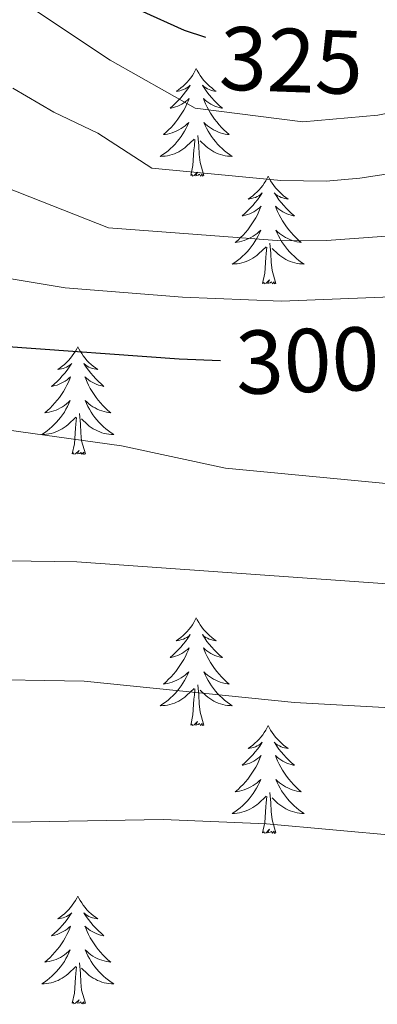
# Model space of a CAD drawing. Extents: x 609021 to 613524, y 793900 to 796943.
# Drawn here: x 610530 to 610569, y 794823 to 794932 of the extents above; entities that cross this region are included whole.
import ezdxf
from ezdxf.enums import TextEntityAlignment as Align

# ---------------------------------------------------------------- set-up
doc = ezdxf.new("R2010")
doc.units = 0
doc.header["$MEASUREMENT"] = 0
for name, color, linetype in [('Nivel 36', 7, 'Continuous'), ('Nivel 4', 7, 'Continuous'), ('Nivel 41', 7, 'Continuous'), ('Nivel 5', 7, 'Continuous'), ('Nivel 61', 7, 'Continuous'), ('Nivel 63', 7, 'Continuous')]:
    doc.layers.add(name, color=color, linetype=linetype)
doc.styles.add('Style-ariali', font='ariali.shx', dxfattribs={"bigfont": 'arialibig.shx'})

msp = doc.modelspace()

# ---------------------------------------------------------------- linework, layer by layer
at = {"layer": 'Nivel 36', "color": 92, "linetype": 'Continuous', "lineweight": 0, "flags": 128}
for points in [[(610549.409, 794926.634), (610549.298, 794926.415), (610549.143, 794926.14), (610548.975, 794925.874), (610548.793, 794925.617), (610548.599, 794925.369), (610548.392, 794925.131), (610548.173, 794924.905), (610547.943, 794924.689), (610547.703, 794924.486), (610547.452, 794924.295), (610547.192, 794924.117), (610547.391, 794924.14), (610547.594, 794924.178), (610547.793, 794924.233), (610547.988, 794924.302), (610548.177, 794924.387), (610548.358, 794924.486), (610548.532, 794924.598), (610548.737, 794924.789), (610548.696, 794924.724), (610548.466, 794924.379), (610548.223, 794924.043), (610547.967, 794923.717), (610547.699, 794923.401), (610547.419, 794923.096), (610547.127, 794922.802), (610546.824, 794922.519), (610546.511, 794922.248), (610546.635, 794922.271), (610546.881, 794922.329), (610547.123, 794922.402), (610547.359, 794922.49), (610547.59, 794922.593), (610547.813, 794922.711), (610548.029, 794922.842), (610548.236, 794922.987), (610548.433, 794923.144), (610548.62, 794923.314), (610548.532, 794923.092), (610548.376, 794922.731), (610548.205, 794922.377), (610548.02, 794922.03), (610547.82, 794921.69), (610547.608, 794921.359), (610547.381, 794921.037), (610547.142, 794920.725), (610546.891, 794920.422), (610546.627, 794920.13), (610546.352, 794919.849), (610546.065, 794919.579), (610545.768, 794919.321), (610545.964, 794919.346), (610546.231, 794919.393), (610546.494, 794919.456), (610546.753, 794919.535), (610547.008, 794919.629), (610547.256, 794919.737), (610547.497, 794919.86), (610547.731, 794919.998), (610547.956, 794920.148), (610548.172, 794920.312), (610548.378, 794920.488), (610548.573, 794920.676), (610548.432, 794920.349), (610548.277, 794920.028), (610548.108, 794919.714), (610547.925, 794919.409), (610547.728, 794919.112), (610547.518, 794918.824), (610547.295, 794918.546), (610547.06, 794918.278), (610546.814, 794918.02), (610546.556, 794917.775), (610546.287, 794917.541), (610546.008, 794917.319), (610545.719, 794917.11), (610545.429, 794916.919), (610545.694, 794916.928), (610545.957, 794916.953), (610546.219, 794916.994), (610546.478, 794917.051), (610546.733, 794917.123), (610546.983, 794917.21), (610547.227, 794917.313), (610547.465, 794917.429), (610547.695, 794917.56), (610547.917, 794917.705), (610548.13, 794917.863), (610548.333, 794918.033), (610549.181, 794918.832)], [(610549.409, 794926.634), (610549.52, 794926.415), (610549.675, 794926.14), (610549.843, 794925.874), (610550.025, 794925.617), (610550.219, 794925.369), (610550.426, 794925.131), (610550.645, 794924.905), (610550.875, 794924.689), (610551.115, 794924.486), (610551.366, 794924.295), (610551.626, 794924.117), (610551.427, 794924.14), (610551.224, 794924.178), (610551.025, 794924.233), (610550.83, 794924.302), (610550.641, 794924.387), (610550.46, 794924.486), (610550.286, 794924.598), (610550.081, 794924.789), (610550.122, 794924.724), (610550.352, 794924.379), (610550.595, 794924.043), (610550.851, 794923.717), (610551.119, 794923.401), (610551.399, 794923.096), (610551.691, 794922.802), (610551.994, 794922.519), (610552.307, 794922.248), (610552.183, 794922.271), (610551.937, 794922.329), (610551.695, 794922.402), (610551.459, 794922.49), (610551.228, 794922.593), (610551.005, 794922.711), (610550.789, 794922.842), (610550.582, 794922.987), (610550.385, 794923.144), (610550.198, 794923.314), (610550.286, 794923.092), (610550.442, 794922.731), (610550.613, 794922.377), (610550.798, 794922.03), (610550.998, 794921.69), (610551.21, 794921.359), (610551.437, 794921.037), (610551.676, 794920.725), (610551.927, 794920.422), (610552.191, 794920.13), (610552.466, 794919.849), (610552.753, 794919.579), (610553.05, 794919.321), (610552.854, 794919.346), (610552.587, 794919.393), (610552.324, 794919.456), (610552.065, 794919.535), (610551.81, 794919.629), (610551.562, 794919.737), (610551.321, 794919.86), (610551.087, 794919.998), (610550.862, 794920.148), (610550.646, 794920.312), (610550.44, 794920.488), (610550.245, 794920.676), (610550.386, 794920.349), (610550.541, 794920.028), (610550.71, 794919.714), (610550.893, 794919.409), (610551.09, 794919.112), (610551.3, 794918.824), (610551.523, 794918.546), (610551.758, 794918.278), (610552.004, 794918.02), (610552.262, 794917.775), (610552.531, 794917.541), (610552.81, 794917.319), (610553.099, 794917.11), (610553.389, 794916.919), (610553.124, 794916.928), (610552.861, 794916.953), (610552.599, 794916.994), (610552.34, 794917.051), (610552.085, 794917.123), (610551.835, 794917.21), (610551.591, 794917.313), (610551.353, 794917.429), (610551.123, 794917.56), (610550.901, 794917.705), (610550.688, 794917.863), (610550.485, 794918.033), (610549.827, 794918.653)], [(610548.79, 794914.783), (610549.035, 794915.901), (610549.148, 794917.643), (610549.196, 794918.076), (610549.259, 794918.799)], [(610550.26, 794914.783), (610549.831, 794916.223), (610549.74, 794917.127), (610549.694, 794918.076), (610549.592, 794919.24)], [(610550.26, 794914.783), (610550.086, 794914.715), (610550.067, 794914.954), (610549.877, 794914.732), (610549.756, 794914.935), (610549.635, 794914.827), (610549.365, 794914.773), (610549.561, 794915.166), (610549.176, 794914.786), (610548.988, 794914.732), (610548.947, 794914.894), (610548.79, 794914.783)], [(610557.369, 794914.715), (610557.258, 794914.496), (610557.103, 794914.221), (610556.935, 794913.955), (610556.753, 794913.698), (610556.559, 794913.45), (610556.352, 794913.212), (610556.133, 794912.986), (610555.903, 794912.77), (610555.663, 794912.567), (610555.412, 794912.376), (610555.152, 794912.198), (610555.351, 794912.221), (610555.554, 794912.259), (610555.753, 794912.314), (610555.948, 794912.383), (610556.137, 794912.468), (610556.318, 794912.567), (610556.492, 794912.679), (610556.697, 794912.87), (610556.656, 794912.805), (610556.426, 794912.46), (610556.183, 794912.124), (610555.927, 794911.798), (610555.659, 794911.482), (610555.379, 794911.177), (610555.087, 794910.883), (610554.784, 794910.6), (610554.471, 794910.329), (610554.595, 794910.352), (610554.841, 794910.41), (610555.083, 794910.483), (610555.319, 794910.571), (610555.55, 794910.674), (610555.773, 794910.792), (610555.989, 794910.923), (610556.196, 794911.068), (610556.393, 794911.225), (610556.58, 794911.395), (610556.492, 794911.173), (610556.336, 794910.812), (610556.165, 794910.458), (610555.98, 794910.111), (610555.78, 794909.771), (610555.568, 794909.44), (610555.341, 794909.118), (610555.102, 794908.806), (610554.851, 794908.503), (610554.587, 794908.211), (610554.312, 794907.93), (610554.025, 794907.66), (610553.728, 794907.402), (610553.924, 794907.427), (610554.191, 794907.474), (610554.454, 794907.537), (610554.713, 794907.616), (610554.968, 794907.71), (610555.216, 794907.818), (610555.457, 794907.941), (610555.691, 794908.079), (610555.916, 794908.229), (610556.132, 794908.393), (610556.338, 794908.569), (610556.533, 794908.757), (610556.392, 794908.43), (610556.237, 794908.109), (610556.068, 794907.795), (610555.885, 794907.49), (610555.688, 794907.193), (610555.478, 794906.905), (610555.255, 794906.627), (610555.02, 794906.359), (610554.774, 794906.101), (610554.516, 794905.856), (610554.247, 794905.622), (610553.968, 794905.4), (610553.679, 794905.191), (610553.389, 794905), (610553.654, 794905.009), (610553.917, 794905.034), (610554.179, 794905.075), (610554.438, 794905.132), (610554.693, 794905.204), (610554.943, 794905.291), (610555.187, 794905.394), (610555.425, 794905.51), (610555.655, 794905.641), (610555.877, 794905.786), (610556.09, 794905.944), (610556.293, 794906.114), (610557.141, 794906.913)], [(610557.369, 794914.715), (610557.48, 794914.496), (610557.635, 794914.221), (610557.803, 794913.955), (610557.985, 794913.698), (610558.179, 794913.45), (610558.386, 794913.212), (610558.605, 794912.986), (610558.835, 794912.77), (610559.075, 794912.567), (610559.326, 794912.376), (610559.586, 794912.198), (610559.387, 794912.221), (610559.184, 794912.259), (610558.985, 794912.314), (610558.79, 794912.383), (610558.601, 794912.468), (610558.42, 794912.567), (610558.246, 794912.679), (610558.041, 794912.87), (610558.082, 794912.805), (610558.312, 794912.46), (610558.555, 794912.124), (610558.811, 794911.798), (610559.079, 794911.482), (610559.359, 794911.177), (610559.651, 794910.883), (610559.954, 794910.6), (610560.267, 794910.329), (610560.143, 794910.352), (610559.897, 794910.41), (610559.655, 794910.483), (610559.419, 794910.571), (610559.188, 794910.674), (610558.965, 794910.792), (610558.749, 794910.923), (610558.542, 794911.068), (610558.345, 794911.225), (610558.158, 794911.395), (610558.246, 794911.173), (610558.402, 794910.812), (610558.573, 794910.458), (610558.758, 794910.111), (610558.958, 794909.771), (610559.17, 794909.44), (610559.397, 794909.118), (610559.636, 794908.806), (610559.887, 794908.503), (610560.151, 794908.211), (610560.426, 794907.93), (610560.713, 794907.66), (610561.01, 794907.402), (610560.814, 794907.427), (610560.547, 794907.474), (610560.284, 794907.537), (610560.025, 794907.616), (610559.77, 794907.71), (610559.522, 794907.818), (610559.281, 794907.941), (610559.047, 794908.079), (610558.822, 794908.229), (610558.606, 794908.393), (610558.4, 794908.569), (610558.205, 794908.757), (610558.346, 794908.43), (610558.501, 794908.109), (610558.67, 794907.795), (610558.853, 794907.49), (610559.05, 794907.193), (610559.26, 794906.905), (610559.483, 794906.627), (610559.718, 794906.359), (610559.964, 794906.101), (610560.222, 794905.856), (610560.491, 794905.622), (610560.77, 794905.4), (610561.059, 794905.191), (610561.349, 794905), (610561.084, 794905.009), (610560.821, 794905.034), (610560.559, 794905.075), (610560.3, 794905.132), (610560.045, 794905.204), (610559.795, 794905.291), (610559.551, 794905.394), (610559.313, 794905.51), (610559.083, 794905.641), (610558.861, 794905.786), (610558.648, 794905.944), (610558.445, 794906.114), (610557.787, 794906.734)], [(610556.75, 794902.864), (610556.995, 794903.982), (610557.108, 794905.724), (610557.156, 794906.157), (610557.219, 794906.88)], [(610558.22, 794902.864), (610557.791, 794904.304), (610557.7, 794905.208), (610557.654, 794906.157), (610557.552, 794907.321)], [(610558.22, 794902.864), (610558.046, 794902.796), (610558.027, 794903.035), (610557.837, 794902.813), (610557.716, 794903.016), (610557.595, 794902.908), (610557.325, 794902.854), (610557.521, 794903.247), (610557.136, 794902.867), (610556.948, 794902.813), (610556.907, 794902.975), (610556.75, 794902.864)], [(610536.301, 794895.847), (610536.19, 794895.628), (610536.035, 794895.353), (610535.867, 794895.087), (610535.685, 794894.83), (610535.491, 794894.582), (610535.284, 794894.344), (610535.065, 794894.118), (610534.835, 794893.902), (610534.595, 794893.699), (610534.344, 794893.508), (610534.084, 794893.33), (610534.283, 794893.353), (610534.486, 794893.391), (610534.685, 794893.446), (610534.88, 794893.515), (610535.069, 794893.6), (610535.25, 794893.699), (610535.424, 794893.811), (610535.629, 794894.002), (610535.588, 794893.937), (610535.358, 794893.592), (610535.115, 794893.256), (610534.859, 794892.93), (610534.591, 794892.614), (610534.311, 794892.309), (610534.019, 794892.015), (610533.716, 794891.732), (610533.403, 794891.461), (610533.527, 794891.484), (610533.773, 794891.542), (610534.015, 794891.615), (610534.251, 794891.703), (610534.482, 794891.806), (610534.705, 794891.924), (610534.921, 794892.055), (610535.128, 794892.2), (610535.325, 794892.357), (610535.512, 794892.527), (610535.424, 794892.305), (610535.268, 794891.944), (610535.097, 794891.59), (610534.912, 794891.243), (610534.712, 794890.903), (610534.5, 794890.572), (610534.273, 794890.25), (610534.034, 794889.938), (610533.783, 794889.635), (610533.519, 794889.343), (610533.244, 794889.062), (610532.957, 794888.792), (610532.66, 794888.534), (610532.856, 794888.559), (610533.123, 794888.606), (610533.386, 794888.669), (610533.645, 794888.748), (610533.9, 794888.842), (610534.148, 794888.95), (610534.389, 794889.073), (610534.623, 794889.211), (610534.848, 794889.361), (610535.064, 794889.525), (610535.27, 794889.701), (610535.465, 794889.889), (610535.324, 794889.562), (610535.169, 794889.241), (610535, 794888.927), (610534.817, 794888.622), (610534.62, 794888.325), (610534.41, 794888.037), (610534.187, 794887.759), (610533.952, 794887.491), (610533.706, 794887.233), (610533.448, 794886.988), (610533.179, 794886.754), (610532.9, 794886.532), (610532.611, 794886.323), (610532.321, 794886.132), (610532.586, 794886.141), (610532.849, 794886.166), (610533.111, 794886.207), (610533.37, 794886.264), (610533.625, 794886.336), (610533.875, 794886.423), (610534.119, 794886.526), (610534.357, 794886.642), (610534.587, 794886.773), (610534.809, 794886.918), (610535.022, 794887.076), (610535.225, 794887.246), (610536.073, 794888.045)], [(610536.301, 794895.847), (610536.412, 794895.628), (610536.567, 794895.353), (610536.735, 794895.087), (610536.917, 794894.83), (610537.111, 794894.582), (610537.318, 794894.344), (610537.537, 794894.118), (610537.767, 794893.902), (610538.007, 794893.699), (610538.258, 794893.508), (610538.518, 794893.33), (610538.319, 794893.353), (610538.116, 794893.391), (610537.917, 794893.446), (610537.722, 794893.515), (610537.533, 794893.6), (610537.352, 794893.699), (610537.178, 794893.811), (610536.973, 794894.002), (610537.014, 794893.937), (610537.244, 794893.592), (610537.487, 794893.256), (610537.743, 794892.93), (610538.011, 794892.614), (610538.291, 794892.309), (610538.583, 794892.015), (610538.886, 794891.732), (610539.199, 794891.461), (610539.075, 794891.484), (610538.829, 794891.542), (610538.587, 794891.615), (610538.351, 794891.703), (610538.12, 794891.806), (610537.897, 794891.924), (610537.681, 794892.055), (610537.474, 794892.2), (610537.277, 794892.357), (610537.09, 794892.527), (610537.178, 794892.305), (610537.334, 794891.944), (610537.505, 794891.59), (610537.69, 794891.243), (610537.89, 794890.903), (610538.102, 794890.572), (610538.329, 794890.25), (610538.568, 794889.938), (610538.819, 794889.635), (610539.083, 794889.343), (610539.358, 794889.062), (610539.645, 794888.792), (610539.942, 794888.534), (610539.746, 794888.559), (610539.479, 794888.606), (610539.216, 794888.669), (610538.957, 794888.748), (610538.702, 794888.842), (610538.454, 794888.95), (610538.213, 794889.073), (610537.979, 794889.211), (610537.754, 794889.361), (610537.538, 794889.525), (610537.332, 794889.701), (610537.137, 794889.889), (610537.278, 794889.562), (610537.433, 794889.241), (610537.602, 794888.927), (610537.785, 794888.622), (610537.982, 794888.325), (610538.192, 794888.037), (610538.415, 794887.759), (610538.65, 794887.491), (610538.896, 794887.233), (610539.154, 794886.988), (610539.423, 794886.754), (610539.702, 794886.532), (610539.991, 794886.323), (610540.281, 794886.132), (610540.016, 794886.141), (610539.753, 794886.166), (610539.491, 794886.207), (610539.232, 794886.264), (610538.977, 794886.336), (610538.727, 794886.423), (610538.483, 794886.526), (610538.245, 794886.642), (610538.015, 794886.773), (610537.793, 794886.918), (610537.58, 794887.076), (610537.377, 794887.246), (610536.719, 794887.866)], [(610537.152, 794883.996), (610536.723, 794885.436), (610536.632, 794886.34), (610536.586, 794887.289), (610536.484, 794888.453)], [(610535.682, 794883.996), (610535.927, 794885.114), (610536.04, 794886.856), (610536.088, 794887.289), (610536.151, 794888.012)], [(610537.152, 794883.996), (610536.978, 794883.928), (610536.959, 794884.167), (610536.769, 794883.945), (610536.648, 794884.148), (610536.527, 794884.04), (610536.257, 794883.986), (610536.453, 794884.379), (610536.068, 794883.999), (610535.88, 794883.945), (610535.839, 794884.107), (610535.682, 794883.996)], [(610549.409, 794865.836), (610549.298, 794865.617), (610549.143, 794865.342), (610548.975, 794865.076), (610548.793, 794864.819), (610548.599, 794864.571), (610548.392, 794864.333), (610548.173, 794864.107), (610547.943, 794863.891), (610547.703, 794863.688), (610547.452, 794863.497), (610547.192, 794863.319), (610547.391, 794863.342), (610547.594, 794863.38), (610547.793, 794863.435), (610547.988, 794863.504), (610548.177, 794863.589), (610548.358, 794863.688), (610548.532, 794863.8), (610548.737, 794863.991), (610548.696, 794863.926), (610548.466, 794863.581), (610548.223, 794863.245), (610547.967, 794862.919), (610547.699, 794862.603), (610547.419, 794862.298), (610547.127, 794862.004), (610546.824, 794861.721), (610546.511, 794861.45), (610546.635, 794861.473), (610546.881, 794861.531), (610547.123, 794861.604), (610547.359, 794861.692), (610547.59, 794861.795), (610547.813, 794861.913), (610548.029, 794862.044), (610548.236, 794862.189), (610548.433, 794862.346), (610548.62, 794862.516), (610548.532, 794862.294), (610548.376, 794861.933), (610548.205, 794861.579), (610548.02, 794861.232), (610547.82, 794860.892), (610547.608, 794860.561), (610547.381, 794860.239), (610547.142, 794859.927), (610546.891, 794859.624), (610546.627, 794859.332), (610546.352, 794859.051), (610546.065, 794858.781), (610545.768, 794858.523), (610545.964, 794858.548), (610546.231, 794858.595), (610546.494, 794858.658), (610546.753, 794858.737), (610547.008, 794858.831), (610547.256, 794858.939), (610547.497, 794859.062), (610547.731, 794859.2), (610547.956, 794859.35), (610548.172, 794859.514), (610548.378, 794859.69), (610548.573, 794859.878), (610548.432, 794859.551), (610548.277, 794859.23), (610548.108, 794858.916), (610547.925, 794858.611), (610547.728, 794858.314), (610547.518, 794858.026), (610547.295, 794857.748), (610547.06, 794857.48), (610546.814, 794857.222), (610546.556, 794856.977), (610546.287, 794856.743), (610546.008, 794856.521), (610545.719, 794856.312), (610545.429, 794856.121), (610545.694, 794856.13), (610545.957, 794856.155), (610546.219, 794856.196), (610546.478, 794856.253), (610546.733, 794856.325), (610546.983, 794856.412), (610547.227, 794856.515), (610547.465, 794856.631), (610547.695, 794856.762), (610547.917, 794856.907), (610548.13, 794857.065), (610548.333, 794857.235), (610549.181, 794858.034)], [(610549.409, 794865.836), (610549.52, 794865.617), (610549.675, 794865.342), (610549.843, 794865.076), (610550.025, 794864.819), (610550.219, 794864.571), (610550.426, 794864.333), (610550.645, 794864.107), (610550.875, 794863.891), (610551.115, 794863.688), (610551.366, 794863.497), (610551.626, 794863.319), (610551.427, 794863.342), (610551.224, 794863.38), (610551.025, 794863.435), (610550.83, 794863.504), (610550.641, 794863.589), (610550.46, 794863.688), (610550.286, 794863.8), (610550.081, 794863.991), (610550.122, 794863.926), (610550.352, 794863.581), (610550.595, 794863.245), (610550.851, 794862.919), (610551.119, 794862.603), (610551.399, 794862.298), (610551.691, 794862.004), (610551.994, 794861.721), (610552.307, 794861.45), (610552.183, 794861.473), (610551.937, 794861.531), (610551.695, 794861.604), (610551.459, 794861.692), (610551.228, 794861.795), (610551.005, 794861.913), (610550.789, 794862.044), (610550.582, 794862.189), (610550.385, 794862.346), (610550.198, 794862.516), (610550.286, 794862.294), (610550.442, 794861.933), (610550.613, 794861.579), (610550.798, 794861.232), (610550.998, 794860.892), (610551.21, 794860.561), (610551.437, 794860.239), (610551.676, 794859.927), (610551.927, 794859.624), (610552.191, 794859.332), (610552.466, 794859.051), (610552.753, 794858.781), (610553.05, 794858.523), (610552.854, 794858.548), (610552.587, 794858.595), (610552.324, 794858.658), (610552.065, 794858.737), (610551.81, 794858.831), (610551.562, 794858.939), (610551.321, 794859.062), (610551.087, 794859.2), (610550.862, 794859.35), (610550.646, 794859.514), (610550.44, 794859.69), (610550.245, 794859.878), (610550.386, 794859.551), (610550.541, 794859.23), (610550.71, 794858.916), (610550.893, 794858.611), (610551.09, 794858.314), (610551.3, 794858.026), (610551.523, 794857.748), (610551.758, 794857.48), (610552.004, 794857.222), (610552.262, 794856.977), (610552.531, 794856.743), (610552.81, 794856.521), (610553.099, 794856.312), (610553.389, 794856.121), (610553.124, 794856.13), (610552.861, 794856.155), (610552.599, 794856.196), (610552.34, 794856.253), (610552.085, 794856.325), (610551.835, 794856.412), (610551.591, 794856.515), (610551.353, 794856.631), (610551.123, 794856.762), (610550.901, 794856.907), (610550.688, 794857.065), (610550.485, 794857.235), (610549.827, 794857.855)], [(610548.79, 794853.985), (610549.035, 794855.103), (610549.148, 794856.845), (610549.196, 794857.278), (610549.259, 794858.001)], [(610550.26, 794853.985), (610549.831, 794855.425), (610549.74, 794856.329), (610549.694, 794857.278), (610549.592, 794858.442)], [(610550.26, 794853.985), (610550.086, 794853.917), (610550.067, 794854.156), (610549.877, 794853.934), (610549.756, 794854.137), (610549.635, 794854.029), (610549.365, 794853.975), (610549.561, 794854.368), (610549.176, 794853.988), (610548.988, 794853.934), (610548.947, 794854.096), (610548.79, 794853.985)], [(610557.369, 794853.917), (610557.258, 794853.698), (610557.103, 794853.423), (610556.935, 794853.157), (610556.753, 794852.9), (610556.559, 794852.652), (610556.352, 794852.414), (610556.133, 794852.188), (610555.903, 794851.972), (610555.663, 794851.769), (610555.412, 794851.578), (610555.152, 794851.4), (610555.351, 794851.423), (610555.554, 794851.461), (610555.753, 794851.516), (610555.948, 794851.585), (610556.137, 794851.67), (610556.318, 794851.769), (610556.492, 794851.881), (610556.697, 794852.072), (610556.656, 794852.007), (610556.426, 794851.662), (610556.183, 794851.326), (610555.927, 794851), (610555.659, 794850.684), (610555.379, 794850.379), (610555.087, 794850.085), (610554.784, 794849.802), (610554.471, 794849.531), (610554.595, 794849.554), (610554.841, 794849.612), (610555.083, 794849.685), (610555.319, 794849.773), (610555.55, 794849.876), (610555.773, 794849.994), (610555.989, 794850.125), (610556.196, 794850.27), (610556.393, 794850.427), (610556.58, 794850.597), (610556.492, 794850.375), (610556.336, 794850.014), (610556.165, 794849.66), (610555.98, 794849.313), (610555.78, 794848.973), (610555.568, 794848.642), (610555.341, 794848.32), (610555.102, 794848.008), (610554.851, 794847.705), (610554.587, 794847.413), (610554.312, 794847.132), (610554.025, 794846.862), (610553.728, 794846.604), (610553.924, 794846.629), (610554.191, 794846.676), (610554.454, 794846.739), (610554.713, 794846.818), (610554.968, 794846.912), (610555.216, 794847.02), (610555.457, 794847.143), (610555.691, 794847.281), (610555.916, 794847.431), (610556.132, 794847.595), (610556.338, 794847.771), (610556.533, 794847.959), (610556.392, 794847.632), (610556.237, 794847.311), (610556.068, 794846.997), (610555.885, 794846.692), (610555.688, 794846.395), (610555.478, 794846.107), (610555.255, 794845.829), (610555.02, 794845.561), (610554.774, 794845.303), (610554.516, 794845.058), (610554.247, 794844.824), (610553.968, 794844.602), (610553.679, 794844.393), (610553.389, 794844.202), (610553.654, 794844.211), (610553.917, 794844.236), (610554.179, 794844.277), (610554.438, 794844.334), (610554.693, 794844.406), (610554.943, 794844.493), (610555.187, 794844.596), (610555.425, 794844.712), (610555.655, 794844.843), (610555.877, 794844.988), (610556.09, 794845.146), (610556.293, 794845.316), (610557.141, 794846.115)], [(610557.369, 794853.917), (610557.48, 794853.698), (610557.635, 794853.423), (610557.803, 794853.157), (610557.985, 794852.9), (610558.179, 794852.652), (610558.386, 794852.414), (610558.605, 794852.188), (610558.835, 794851.972), (610559.075, 794851.769), (610559.326, 794851.578), (610559.586, 794851.4), (610559.387, 794851.423), (610559.184, 794851.461), (610558.985, 794851.516), (610558.79, 794851.585), (610558.601, 794851.67), (610558.42, 794851.769), (610558.246, 794851.881), (610558.041, 794852.072), (610558.082, 794852.007), (610558.312, 794851.662), (610558.555, 794851.326), (610558.811, 794851), (610559.079, 794850.684), (610559.359, 794850.379), (610559.651, 794850.085), (610559.954, 794849.802), (610560.267, 794849.531), (610560.143, 794849.554), (610559.897, 794849.612), (610559.655, 794849.685), (610559.419, 794849.773), (610559.188, 794849.876), (610558.965, 794849.994), (610558.749, 794850.125), (610558.542, 794850.27), (610558.345, 794850.427), (610558.158, 794850.597), (610558.246, 794850.375), (610558.402, 794850.014), (610558.573, 794849.66), (610558.758, 794849.313), (610558.958, 794848.973), (610559.17, 794848.642), (610559.397, 794848.32), (610559.636, 794848.008), (610559.887, 794847.705), (610560.151, 794847.413), (610560.426, 794847.132), (610560.713, 794846.862), (610561.01, 794846.604), (610560.814, 794846.629), (610560.547, 794846.676), (610560.284, 794846.739), (610560.025, 794846.818), (610559.77, 794846.912), (610559.522, 794847.02), (610559.281, 794847.143), (610559.047, 794847.281), (610558.822, 794847.431), (610558.606, 794847.595), (610558.4, 794847.771), (610558.205, 794847.959), (610558.346, 794847.632), (610558.501, 794847.311), (610558.67, 794846.997), (610558.853, 794846.692), (610559.05, 794846.395), (610559.26, 794846.107), (610559.483, 794845.829), (610559.718, 794845.561), (610559.964, 794845.303), (610560.222, 794845.058), (610560.491, 794844.824), (610560.77, 794844.602), (610561.059, 794844.393), (610561.349, 794844.202), (610561.084, 794844.211), (610560.821, 794844.236), (610560.559, 794844.277), (610560.3, 794844.334), (610560.045, 794844.406), (610559.795, 794844.493), (610559.551, 794844.596), (610559.313, 794844.712), (610559.083, 794844.843), (610558.861, 794844.988), (610558.648, 794845.146), (610558.445, 794845.316), (610557.787, 794845.936)], [(610556.75, 794842.066), (610556.995, 794843.184), (610557.108, 794844.926), (610557.156, 794845.359), (610557.219, 794846.082)], [(610558.22, 794842.066), (610557.791, 794843.506), (610557.7, 794844.41), (610557.654, 794845.359), (610557.552, 794846.523)], [(610558.22, 794842.066), (610558.046, 794841.998), (610558.027, 794842.237), (610557.837, 794842.015), (610557.716, 794842.218), (610557.595, 794842.11), (610557.325, 794842.056), (610557.521, 794842.449), (610557.136, 794842.069), (610556.948, 794842.015), (610556.907, 794842.177), (610556.75, 794842.066)], [(610536.301, 794835.049), (610536.19, 794834.83), (610536.035, 794834.555), (610535.867, 794834.289), (610535.685, 794834.032), (610535.491, 794833.784), (610535.284, 794833.546), (610535.065, 794833.32), (610534.835, 794833.104), (610534.595, 794832.901), (610534.344, 794832.71), (610534.084, 794832.532), (610534.283, 794832.555), (610534.486, 794832.593), (610534.685, 794832.648), (610534.88, 794832.717), (610535.069, 794832.802), (610535.25, 794832.901), (610535.424, 794833.013), (610535.629, 794833.204), (610535.588, 794833.139), (610535.358, 794832.794), (610535.115, 794832.458), (610534.859, 794832.132), (610534.591, 794831.816), (610534.311, 794831.511), (610534.019, 794831.217), (610533.716, 794830.934), (610533.403, 794830.663), (610533.527, 794830.686), (610533.773, 794830.744), (610534.015, 794830.817), (610534.251, 794830.905), (610534.482, 794831.008), (610534.705, 794831.126), (610534.921, 794831.257), (610535.128, 794831.402), (610535.325, 794831.559), (610535.512, 794831.729), (610535.424, 794831.507), (610535.268, 794831.146), (610535.097, 794830.792), (610534.912, 794830.445), (610534.712, 794830.105), (610534.5, 794829.774), (610534.273, 794829.452), (610534.034, 794829.14), (610533.783, 794828.837), (610533.519, 794828.545), (610533.244, 794828.264), (610532.957, 794827.994), (610532.66, 794827.736), (610532.856, 794827.761), (610533.123, 794827.808), (610533.386, 794827.871), (610533.645, 794827.95), (610533.9, 794828.044), (610534.148, 794828.152), (610534.389, 794828.275), (610534.623, 794828.413), (610534.848, 794828.563), (610535.064, 794828.727), (610535.27, 794828.903), (610535.465, 794829.091), (610535.324, 794828.764), (610535.169, 794828.443), (610535, 794828.129), (610534.817, 794827.824), (610534.62, 794827.527), (610534.41, 794827.239), (610534.187, 794826.961), (610533.952, 794826.693), (610533.706, 794826.435), (610533.448, 794826.19), (610533.179, 794825.956), (610532.9, 794825.734), (610532.611, 794825.525), (610532.321, 794825.334), (610532.586, 794825.343), (610532.849, 794825.368), (610533.111, 794825.409), (610533.37, 794825.466), (610533.625, 794825.538), (610533.875, 794825.625), (610534.119, 794825.728), (610534.357, 794825.844), (610534.587, 794825.975), (610534.809, 794826.12), (610535.022, 794826.278), (610535.225, 794826.448), (610536.073, 794827.247)], [(610536.301, 794835.049), (610536.412, 794834.83), (610536.567, 794834.555), (610536.735, 794834.289), (610536.917, 794834.032), (610537.111, 794833.784), (610537.318, 794833.546), (610537.537, 794833.32), (610537.767, 794833.104), (610538.007, 794832.901), (610538.258, 794832.71), (610538.518, 794832.532), (610538.319, 794832.555), (610538.116, 794832.593), (610537.917, 794832.648), (610537.722, 794832.717), (610537.533, 794832.802), (610537.352, 794832.901), (610537.178, 794833.013), (610536.973, 794833.204), (610537.014, 794833.139), (610537.244, 794832.794), (610537.487, 794832.458), (610537.743, 794832.132), (610538.011, 794831.816), (610538.291, 794831.511), (610538.583, 794831.217), (610538.886, 794830.934), (610539.199, 794830.663), (610539.075, 794830.686), (610538.829, 794830.744), (610538.587, 794830.817), (610538.351, 794830.905), (610538.12, 794831.008), (610537.897, 794831.126), (610537.681, 794831.257), (610537.474, 794831.402), (610537.277, 794831.559), (610537.09, 794831.729), (610537.178, 794831.507), (610537.334, 794831.146), (610537.505, 794830.792), (610537.69, 794830.445), (610537.89, 794830.105), (610538.102, 794829.774), (610538.329, 794829.452), (610538.568, 794829.14), (610538.819, 794828.837), (610539.083, 794828.545), (610539.358, 794828.264), (610539.645, 794827.994), (610539.942, 794827.736), (610539.746, 794827.761), (610539.479, 794827.808), (610539.216, 794827.871), (610538.957, 794827.95), (610538.702, 794828.044), (610538.454, 794828.152), (610538.213, 794828.275), (610537.979, 794828.413), (610537.754, 794828.563), (610537.538, 794828.727), (610537.332, 794828.903), (610537.137, 794829.091), (610537.278, 794828.764), (610537.433, 794828.443), (610537.602, 794828.129), (610537.785, 794827.824), (610537.982, 794827.527), (610538.192, 794827.239), (610538.415, 794826.961), (610538.65, 794826.693), (610538.896, 794826.435), (610539.154, 794826.19), (610539.423, 794825.956), (610539.702, 794825.734), (610539.991, 794825.525), (610540.281, 794825.334), (610540.016, 794825.343), (610539.753, 794825.368), (610539.491, 794825.409), (610539.232, 794825.466), (610538.977, 794825.538), (610538.727, 794825.625), (610538.483, 794825.728), (610538.245, 794825.844), (610538.015, 794825.975), (610537.793, 794826.12), (610537.58, 794826.278), (610537.377, 794826.448), (610536.719, 794827.068)], [(610535.682, 794823.198), (610535.927, 794824.316), (610536.04, 794826.058), (610536.088, 794826.491), (610536.151, 794827.214)], [(610537.152, 794823.198), (610536.723, 794824.638), (610536.632, 794825.542), (610536.586, 794826.491), (610536.484, 794827.655)], [(610537.152, 794823.198), (610536.978, 794823.13), (610536.959, 794823.369), (610536.769, 794823.147), (610536.648, 794823.35), (610536.527, 794823.242), (610536.257, 794823.188), (610536.453, 794823.581), (610536.068, 794823.201), (610535.88, 794823.147), (610535.839, 794823.309), (610535.682, 794823.198)]]:
    msp.add_lwpolyline(points, dxfattribs=at)
at = {"layer": 'Nivel 4', "color": 25, "linetype": 'Continuous', "lineweight": 30, "flags": 128}
for points, elevation in [([(610523.962, 794948.783), (610533.831, 794938.82), (610543.182, 794933.082), (610548.064, 794930.887), (610550.427, 794930.092)], 325), ([(610528.099, 794895.916), (610547.532, 794894.495), (610552.094, 794894.323)], 300)]:
    msp.add_lwpolyline(points, dxfattribs=dict(at, elevation=elevation))
at = {"layer": 'Nivel 5', "color": 25, "linetype": 'Continuous', "lineweight": 0, "flags": 128}
for points, elevation in [([(610526.636, 794935.668), (610531.203, 794933.339), (610539.874, 794927.559), (610549.295, 794922.241), (610561.201, 794920.724), (610569.478, 794921.482), (610589.055, 794925.359), (610612.228, 794931.806), (610618.174, 794933.15)], 320), ([(610529.114, 794924.468), (610533.673, 794921.793), (610538.531, 794919.473), (610544.505, 794915.622), (610558.766, 794914.249), (610563.766, 794914.184), (610567.488, 794914.507), (610590.243, 794917.986), (610619.369, 794924.742), (610635.576, 794927.326), (610663.451, 794928.883)], 315), ([(610527.121, 794913.965), (610539.716, 794909.003), (610558.825, 794907.579), (610563.83, 794907.593), (610570.465, 794908.093), (610590.847, 794910.473), (610598.222, 794911.641), (610614.241, 794915.104), (610637.35, 794919.307), (610673.302, 794921.567), (610683.371, 794922.575), (610696.106, 794923.145), (610713.419, 794925.363)], 310), ([(610528.276, 794903.473), (610534.926, 794902.384), (610547.883, 794901.328), (610558.825, 794900.91), (610570.958, 794901.381), (610591.451, 794902.96), (610600.37, 794904.007)], 305), ([(610521.247, 794887.663), (610541.154, 794884.898), (610552.627, 794882.411), (610572.338, 794880.539), (610639.06, 794883.779)], 295), ([(610503.412, 794872.51), (610536.184, 794872.061), (610575.721, 794869.247), (610600.259, 794866.23), (610623.865, 794865.716), (610632.285, 794865.229), (610643.901, 794863.814), (610653.709, 794862.097), (610664.029, 794858.784), (610669.106, 794856.691), (610675.948, 794852.726), (610677.851, 794851.028)], 290), ([(610510.937, 794859.289), (610537.024, 794858.835), (610560.284, 794856.479), (610601.446, 794854.194), (610616.553, 794852.957), (610629.582, 794850.734), (610638.516, 794848.564), (610645.284, 794845.946), (610650.468, 794842.213), (610656.929, 794834.765), (610658.308, 794832.618), (610659.111, 794830.254), (610659.878, 794825.121), (610660.16, 794816.094)], 285), ([(610508.041, 794842.866), (610545.738, 794843.536), (610557.182, 794843.051), (610571.843, 794841.724), (610597.504, 794836.511), (610603.75, 794834.424), (610618.361, 794827.849), (610620.474, 794826.516), (610627.318, 794820.165)], 280)]:
    msp.add_lwpolyline(points, dxfattribs=dict(at, elevation=elevation))
at = {"layer": 'Nivel 61', "color": 19, "linetype": 'Continuous', "lineweight": 0}
msp.add_3dface([(609957.63, 794308.23), (609920.11, 796621.87), (613299.18, 796677.44), (613337.86, 794363.79)], dxfattribs=at)
at = {"layer": 'Nivel 63', "color": 7, "linetype": 'Continuous', "lineweight": 0}
msp.add_3dface([(609069.454, 793899.811), (613523.847, 793973.027), (613475.036, 796942.638), (609020.643, 796869.422)], dxfattribs=at)

# ---------------------------------------------------------------- texts
at = {"layer": 'Nivel 41', "color": 25, "linetype": 'Continuous', "lineweight": 0, "style": 'Style-ariali'}
for s, rotation, p in [('325', 357.96593, (610559.923, 794927.543, 325)), ('300', 1.89451, (610561.715, 794894.332, 300))]:
    msp.add_text(s, height=7, rotation=rotation, dxfattribs=at).set_placement(p, align=Align.MIDDLE_CENTER)

doc.saveas('drawing.dxf')
